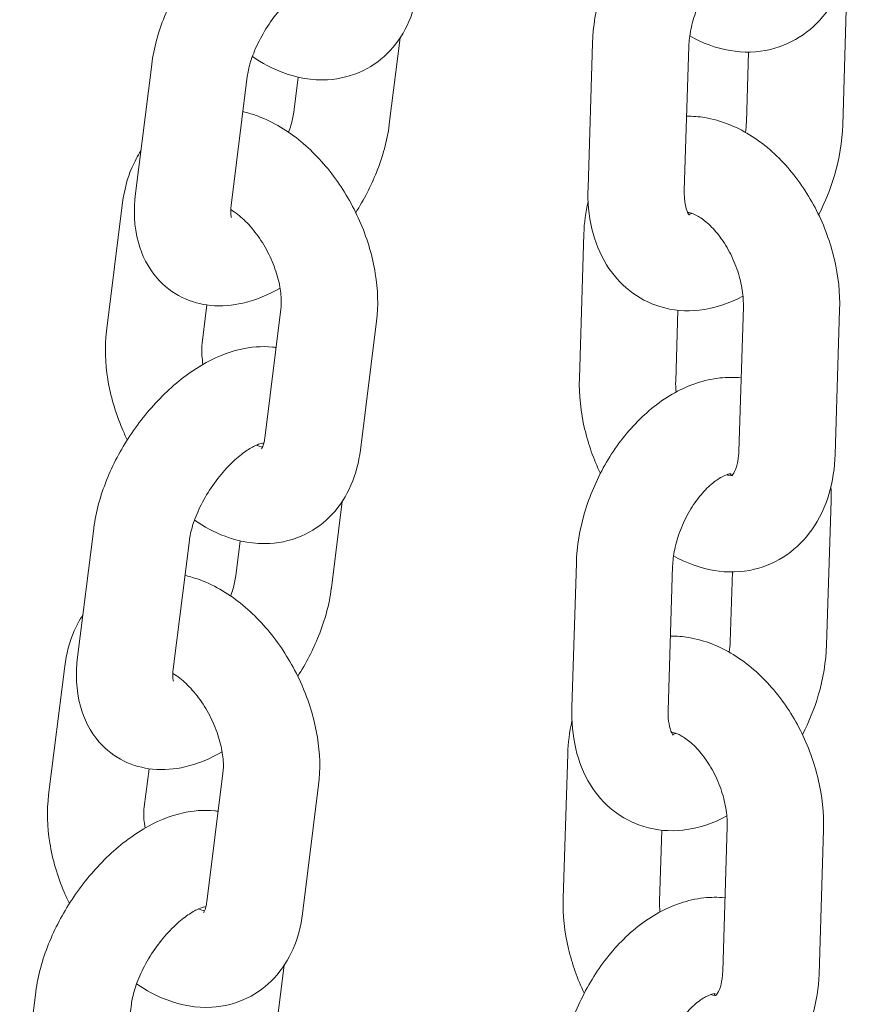
# Model space of a CAD drawing. Units: millimetres. Extents: x 0 to 49844, y 0 to 33849.
# Drawn here: x 26099 to 26151, y 30278 to 30339 of the extents above; entities that cross this region are included whole.
import ezdxf

# ---------------------------------------------------------------- set-up
doc = ezdxf.new("R2010")
doc.units = ezdxf.units.MM

# ---------------------------------------------------------------- blocks, each defined once
blk = doc.blocks.new('A$C29621C6C')
at = {"color": 0, "linetype": 'Continuous', "lineweight": 0, "extrusion": (-5.55112e-17, 0.816497, 0.57735)}
for p, q in [((-2870.351, 21535.539), (-2870.63, 21526.545)), ((-2898.859, 21526.599), (-2898.187, 21531.977)), ((-2886.488, 21522.643), (-2886.209, 21531.637)), ((-2880.491, 21522.457), (-2880.212, 21531.451)), ((-2876.492, 21531.088), (-2876.627, 21526.731)), ((-2913.657, 21530.306), (-2914.659, 21522.284)), ((-2907.703, 21529.562), (-2908.705, 21521.54)), ((-2904.812, 21527.343), (-2904.539, 21529.528)), ((-2915.464, 21521.723), (-2916.466, 21513.701)), ((-2886.746, 21519.77), (-2887.025, 21510.776)), ((-2910.215, 21515.338), (-2910.512, 21512.958)), ((-2906.613, 21507.047), (-2905.611, 21515.069)), ((-2880.891, 21515.007), (-2881.028, 21510.59)), ((-2877.095, 21506.221), (-2876.816, 21515.215)), ((-2871.098, 21506.035), (-2870.819, 21515.028)), ((-2900.66, 21506.303), (-2899.657, 21514.325)), ((-2902.466, 21497.72), (-2901.795, 21503.099)), ((-2871.356, 21503.161), (-2871.635, 21494.168)), ((-2917.265, 21501.427), (-2918.267, 21493.406)), ((-2911.311, 21500.684), (-2912.313, 21492.662)), ((-2908.42, 21498.464), (-2908.147, 21500.649)), ((-2887.493, 21490.266), (-2887.214, 21499.26)), ((-2881.496, 21490.08), (-2881.217, 21499.073)), ((-2877.497, 21498.711), (-2877.632, 21494.354)), ((-2919.072, 21492.845), (-2920.074, 21484.823)), ((-2887.751, 21487.392), (-2888.031, 21478.399)), ((-2913.823, 21486.46), (-2914.12, 21484.079)), ((-2910.221, 21478.168), (-2909.219, 21486.19)), ((-2904.267, 21477.424), (-2903.265, 21485.446)), ((-2878.101, 21473.843), (-2877.821, 21482.837)), ((-2881.896, 21482.629), (-2882.034, 21478.213)), ((-2872.103, 21473.657), (-2871.824, 21482.651)), ((-2906.074, 21468.842), (-2905.402, 21474.22)), ((-2920.872, 21472.549), (-2921.875, 21464.527)), ((-2914.919, 21471.805), (-2915.921, 21463.783))]:
    blk.add_line(p, q, dxfattribs=at)
at = {"color": 0, "linetype": 'Continuous', "lineweight": 0}
for points, knots in [([(-2886.209, 21531.637), (-2886.176, 21532.685), (-2885.997, 21533.742), (-2885.391, 21535.804), (-2884.963, 21536.81), (-2883.898, 21538.686), (-2883.261, 21539.557), (-2881.802, 21541.088), (-2880.98, 21541.75), (-2879.211, 21542.724), (-2878.27, 21543.059), (-2876.835, 21543.216), (-2876.392, 21543.221), (-2875.948, 21543.175)], [3.27703, 3.27703, 3.27703, 3.27703, 3.642114, 3.642114, 4.007763, 4.007763, 4.37285, 4.37285, 4.739413, 4.739413, 5.082993, 5.082993, 5.231403, 5.231403, 5.231403, 5.231403]), ([(-2902.301, 21541.566), (-2902.373, 21541.577), (-2902.445, 21541.586), (-2903.218, 21541.664), (-2903.897, 21541.6), (-2905.392, 21541.255), (-2906.183, 21540.909), (-2907.814, 21539.949), (-2908.636, 21539.291), (-2910.134, 21537.797), (-2910.811, 21536.962), (-2911.979, 21535.193), (-2912.473, 21534.261), (-2913.247, 21532.335), (-2913.524, 21531.34), (-2913.654, 21530.328), (-2913.656, 21530.317), (-2913.657, 21530.306)], [7.281013, 7.281013, 7.281013, 7.281013, 7.305676, 7.305676, 7.545822, 7.545822, 7.866532, 7.866532, 8.246691, 8.246691, 8.620139, 8.620139, 8.987614, 8.987614, 9.362141, 9.362141, 9.366223, 9.366223, 9.366223, 9.366223]), ([(-2880.154, 21532.095), (-2879.38, 21531.655), (-2878.534, 21531.329), (-2876.816, 21531.042), (-2875.951, 21531.056), (-2874.397, 21531.429), (-2873.706, 21531.741), (-2872.488, 21532.589), (-2871.966, 21533.123), (-2871.067, 21534.392), (-2870.721, 21535.143), (-2870.243, 21536.727), (-2870.119, 21537.565), (-2870.093, 21538.412)], [1.58166, 1.58166, 1.58166, 1.58166, 1.891265, 1.891265, 2.173407, 2.173407, 2.416349, 2.416349, 2.662248, 2.662248, 2.944816, 2.944816, 3.237268, 3.237268, 3.237268, 3.237268]), ([(-2880.212, 21531.451), (-2880.202, 21531.77), (-2880.16, 21532.126), (-2880.003, 21532.885), (-2879.884, 21533.29), (-2879.573, 21534.099), (-2879.38, 21534.502), (-2878.942, 21535.25), (-2878.698, 21535.595), (-2878.202, 21536.185), (-2877.95, 21536.432), (-2877.486, 21536.811), (-2877.272, 21536.948), (-2876.921, 21537.127), (-2876.781, 21537.172), (-2876.598, 21537.211), (-2876.559, 21537.206), (-2876.559, 21537.206)], [3.27703, 3.27703, 3.27703, 3.27703, 3.517945, 3.517945, 3.769995, 3.769995, 4.02834, 4.02834, 4.285844, 4.285844, 4.535335, 4.535335, 4.772642, 4.772642, 5.003172, 5.003172, 5.238579, 5.238579, 5.238579, 5.238579]), ([(-2903.093, 21535.622), (-2903.093, 21535.622), (-2903.139, 21535.62), (-2903.32, 21535.571), (-2903.462, 21535.521), (-2903.817, 21535.346), (-2904.034, 21535.217), (-2904.522, 21534.866), (-2904.797, 21534.638), (-2905.365, 21534.086), (-2905.659, 21533.757), (-2906.222, 21533.034), (-2906.489, 21532.636), (-2906.954, 21531.828), (-2907.151, 21531.418), (-2907.455, 21530.65), (-2907.563, 21530.291), (-2907.664, 21529.828), (-2907.688, 21529.689), (-2907.703, 21529.562)], [7.396037, 7.396037, 7.396037, 7.396037, 7.57673, 7.57673, 7.775974, 7.775974, 7.988932, 7.988932, 8.222882, 8.222882, 8.474678, 8.474678, 8.736205, 8.736205, 8.997534, 8.997534, 9.248157, 9.248157, 9.366223, 9.366223, 9.366223, 9.366223]), ([(-2907.386, 21530.814), (-2906.792, 21530.407), (-2906.158, 21530.066), (-2904.615, 21529.488), (-2903.671, 21529.309), (-2901.945, 21529.406), (-2901.176, 21529.597), (-2899.848, 21530.249), (-2899.28, 21530.678), (-2898.31, 21531.72), (-2897.922, 21532.341), (-2897.332, 21533.694), (-2897.145, 21534.433), (-2897.052, 21535.182)], [7.763461, 7.763461, 7.763461, 7.763461, 8.017706, 8.017706, 8.344713, 8.344713, 8.599157, 8.599157, 8.827916, 8.827916, 9.074181, 9.074181, 9.341478, 9.341478, 9.341478, 9.341478]), ([(-2899.657, 21514.325), (-2899.535, 21515.306), (-2899.571, 21516.307), (-2899.899, 21518.348), (-2900.206, 21519.388), (-2901.047, 21521.376), (-2901.58, 21522.324), (-2902.836, 21524.06), (-2903.558, 21524.848), (-2905.17, 21526.18), (-2906.059, 21526.727), (-2907.339, 21527.207), (-2907.654, 21527.303), (-2907.976, 21527.377)], [3.058292, 3.058292, 3.058292, 3.058292, 3.408563, 3.408563, 3.776926, 3.776926, 4.142631, 4.142631, 4.509291, 4.509291, 4.876114, 4.876114, 4.991456, 4.991456, 4.991456, 4.991456]), ([(-2905.129, 21526.091), (-2905.021, 21526.389), (-2904.94, 21526.673), (-2904.852, 21527.077), (-2904.828, 21527.216), (-2904.812, 21527.343)], [5.9034873, 5.9034873, 5.9034873, 5.9034873, 6.1065646, 6.1065646, 6.2246306, 6.2246306, 6.2246306, 6.2246306]), ([(-2870.819, 21515.028), (-2870.786, 21516.074), (-2870.903, 21517.136), (-2871.394, 21519.227), (-2871.771, 21520.256), (-2872.748, 21522.19), (-2873.349, 21523.094), (-2874.747, 21524.695), (-2875.545, 21525.395), (-2877.278, 21526.456), (-2878.208, 21526.836), (-2879.578, 21527.066), (-2879.961, 21527.097), (-2880.347, 21527.094)], [3.237268, 3.237268, 3.237268, 3.237268, 3.598228, 3.598228, 3.962369, 3.962369, 4.32604, 4.32604, 4.689916, 4.689916, 5.032858, 5.032858, 5.161797, 5.161797, 5.161797, 5.161797]), ([(-2900.95, 21521.092), (-2900.442, 21521.893), (-2900.006, 21522.736), (-2899.269, 21524.57), (-2898.991, 21525.565), (-2898.861, 21526.577), (-2898.86, 21526.588), (-2898.859, 21526.599)], [5.5142967, 5.5142967, 5.5142967, 5.5142967, 5.8460215, 5.8460215, 6.220548, 6.220548, 6.2246306, 6.2246306, 6.2246306, 6.2246306]), ([(-2870.63, 21526.545), (-2870.663, 21525.497), (-2870.842, 21524.44), (-2871.393, 21522.566), (-2871.724, 21521.741), (-2872.127, 21520.955)], [0.1354377, 0.1354377, 0.1354377, 0.1354377, 0.500521, 0.500521, 0.7993164, 0.7993164, 0.7993164, 0.7993164]), ([(-2914.329, 21524.928), (-2914.543, 21524.603), (-2914.725, 21524.264), (-2915.184, 21523.211), (-2915.37, 21522.472), (-2915.464, 21521.723)], [5.8003024, 5.8003024, 5.8003024, 5.8003024, 5.9325886, 5.9325886, 6.1998848, 6.1998848, 6.1998848, 6.1998848]), ([(-2876.838, 21515.893), (-2877.676, 21515.441), (-2878.595, 21515.12), (-2880.373, 21514.925), (-2881.214, 21514.988), (-2882.702, 21515.444), (-2883.352, 21515.788), (-2884.483, 21516.685), (-2884.958, 21517.237), (-2885.763, 21518.535), (-2886.059, 21519.297), (-2886.442, 21520.914), (-2886.515, 21521.776), (-2886.488, 21522.643)], [1.606707, 1.606707, 1.606707, 1.606707, 1.9414, 1.9414, 2.216228, 2.216228, 2.451595, 2.451595, 2.692666, 2.692666, 2.974963, 2.974963, 3.27703, 3.27703, 3.27703, 3.27703]), ([(-2914.659, 21522.284), (-2914.786, 21521.272), (-2914.765, 21520.247), (-2914.275, 21518.447), (-2913.898, 21517.664), (-2912.886, 21516.513), (-2912.351, 21516.1), (-2911.198, 21515.534), (-2910.591, 21515.372), (-2909.297, 21515.241), (-2908.618, 21515.305), (-2907.153, 21515.644), (-2906.386, 21515.973), (-2905.662, 21516.391)], [3.083038, 3.083038, 3.083038, 3.083038, 3.461604, 3.461604, 3.751021, 3.751021, 3.961157, 3.961157, 4.164084, 4.164084, 4.404229, 4.404229, 4.714183, 4.714183, 4.714183, 4.714183]), ([(-2880.179, 21520.929), (-2880.179, 21520.929), (-2880.184, 21520.933), (-2880.221, 21520.979), (-2880.301, 21521.098), (-2880.421, 21521.499), (-2880.464, 21521.721), (-2880.493, 21522.132), (-2880.496, 21522.29), (-2880.491, 21522.457)], [2.5020548, 2.5020548, 2.5020548, 2.5020548, 2.5961706, 2.5961706, 2.9192267, 2.9192267, 3.1508705, 3.1508705, 3.2770304, 3.2770304, 3.2770304, 3.2770304]), ([(-2908.705, 21521.54), (-2908.735, 21521.306), (-2908.736, 21521.116), (-2908.717, 21520.868), (-2908.698, 21520.802), (-2908.694, 21520.791), (-2908.694, 21520.791), (-2908.694, 21520.791)], [3.083038, 3.083038, 3.083038, 3.083038, 3.3018248, 3.3018248, 3.502392, 3.502392, 3.5216843, 3.5216843, 3.5216843, 3.5216843]), ([(-2905.611, 21515.069), (-2905.584, 21515.283), (-2905.576, 21515.547), (-2905.618, 21516.155), (-2905.671, 21516.503), (-2905.853, 21517.249), (-2905.985, 21517.648), (-2906.323, 21518.448), (-2906.531, 21518.848), (-2906.996, 21519.593), (-2907.253, 21519.938), (-2907.775, 21520.527), (-2908.038, 21520.775), (-2908.442, 21521.092), (-2908.592, 21521.193), (-2908.729, 21521.274)], [3.058292, 3.058292, 3.058292, 3.058292, 3.286011, 3.286011, 3.524759, 3.524759, 3.775829, 3.775829, 4.034164, 4.034164, 4.292281, 4.292281, 4.542429, 4.542429, 4.698986, 4.698986, 4.698986, 4.698986]), ([(-2876.816, 21515.215), (-2876.806, 21515.53), (-2876.827, 21515.882), (-2876.94, 21516.638), (-2877.036, 21517.041), (-2877.303, 21517.851), (-2877.476, 21518.257), (-2877.877, 21519.016), (-2878.105, 21519.369), (-2878.578, 21519.978), (-2878.823, 21520.236), (-2879.283, 21520.64), (-2879.5, 21520.789), (-2879.868, 21520.991), (-2880.02, 21521.045), (-2880.2, 21521.089), (-2880.251, 21521.094), (-2880.282, 21521.094)], [3.237268, 3.237268, 3.237268, 3.237268, 3.479629, 3.479629, 3.731591, 3.731591, 3.989479, 3.989479, 4.246998, 4.246998, 4.497768, 4.497768, 4.738467, 4.738467, 4.975422, 4.975422, 5.143574, 5.143574, 5.143574, 5.143574]), ([(-2879.999, 21521.033), (-2880.058, 21521.013), (-2880.108, 21520.999), (-2880.176, 21520.985), (-2880.199, 21520.981), (-2880.218, 21520.978)], [1.7583801, 1.7583801, 1.7583801, 1.7583801, 1.8615798, 1.8615798, 1.9318534, 1.9318534, 1.9318534, 1.9318534]), ([(-2916.466, 21513.701), (-2916.589, 21512.72), (-2916.553, 21511.719), (-2916.224, 21509.678), (-2915.918, 21508.638), (-2915.395, 21507.403), (-2915.287, 21507.167), (-2915.174, 21506.934)], [6.1998848, 6.1998848, 6.1998848, 6.1998848, 6.5501561, 6.5501561, 6.9185188, 6.9185188, 7.0064356, 7.0064356, 7.0064356, 7.0064356]), ([(-2910.512, 21512.958), (-2910.539, 21512.743), (-2910.548, 21512.479), (-2910.515, 21512.01), (-2910.494, 21511.826), (-2910.462, 21511.635)], [6.1998848, 6.1998848, 6.1998848, 6.1998848, 6.4276034, 6.4276034, 6.5598369, 6.5598369, 6.5598369, 6.5598369]), ([(-2905.909, 21512.688), (-2905.981, 21512.698), (-2906.053, 21512.707), (-2906.826, 21512.786), (-2907.505, 21512.722), (-2908.999, 21512.376), (-2909.791, 21512.031), (-2911.421, 21511.07), (-2912.243, 21510.413), (-2913.741, 21508.918), (-2914.418, 21508.084), (-2915.587, 21506.315), (-2916.08, 21505.383), (-2916.854, 21503.456), (-2917.132, 21502.461), (-2917.262, 21501.449), (-2917.263, 21501.438), (-2917.265, 21501.427)], [7.281013, 7.281013, 7.281013, 7.281013, 7.305676, 7.305676, 7.545822, 7.545822, 7.866532, 7.866532, 8.246691, 8.246691, 8.620139, 8.620139, 8.987614, 8.987614, 9.362141, 9.362141, 9.366223, 9.366223, 9.366223, 9.366223]), ([(-2887.214, 21499.26), (-2887.182, 21500.308), (-2887.002, 21501.364), (-2886.396, 21503.427), (-2885.968, 21504.432), (-2884.903, 21506.309), (-2884.266, 21507.179), (-2882.808, 21508.711), (-2881.985, 21509.372), (-2880.217, 21510.347), (-2879.276, 21510.681), (-2877.84, 21510.839), (-2877.397, 21510.843), (-2876.953, 21510.798)], [3.27703, 3.27703, 3.27703, 3.27703, 3.642114, 3.642114, 4.007763, 4.007763, 4.37285, 4.37285, 4.739413, 4.739413, 5.082993, 5.082993, 5.231403, 5.231403, 5.231403, 5.231403]), ([(-2887.025, 21510.776), (-2887.058, 21509.73), (-2886.941, 21508.669), (-2886.473, 21506.674), (-2886.142, 21505.738), (-2885.717, 21504.85)], [0.0956749, 0.0956749, 0.0956749, 0.0956749, 0.4566353, 0.4566353, 0.7872182, 0.7872182, 0.7872182, 0.7872182]), ([(-2906.701, 21506.743), (-2906.701, 21506.743), (-2906.747, 21506.741), (-2906.928, 21506.692), (-2907.069, 21506.642), (-2907.424, 21506.467), (-2907.642, 21506.338), (-2908.13, 21505.988), (-2908.404, 21505.759), (-2908.973, 21505.207), (-2909.267, 21504.879), (-2909.83, 21504.155), (-2910.096, 21503.758), (-2910.561, 21502.95), (-2910.759, 21502.539), (-2911.062, 21501.771), (-2911.171, 21501.413), (-2911.272, 21500.949), (-2911.295, 21500.81), (-2911.311, 21500.684)], [7.396037, 7.396037, 7.396037, 7.396037, 7.57673, 7.57673, 7.775974, 7.775974, 7.988932, 7.988932, 8.222882, 8.222882, 8.474678, 8.474678, 8.736205, 8.736205, 8.997534, 8.997534, 9.248157, 9.248157, 9.366223, 9.366223, 9.366223, 9.366223]), ([(-2906.813, 21506.389), (-2906.813, 21506.389), (-2906.797, 21506.407), (-2906.735, 21506.528), (-2906.679, 21506.668), (-2906.63, 21506.928), (-2906.621, 21506.986), (-2906.613, 21507.047)], [8.849395, 8.849395, 8.849395, 8.849395, 9.021857, 9.021857, 9.2765193, 9.2765193, 9.3414775, 9.3414775, 9.3414775, 9.3414775]), ([(-2910.994, 21501.935), (-2910.4, 21501.529), (-2909.766, 21501.187), (-2908.222, 21500.609), (-2907.278, 21500.43), (-2905.552, 21500.528), (-2904.784, 21500.718), (-2903.456, 21501.37), (-2902.888, 21501.799), (-2901.918, 21502.842), (-2901.53, 21503.462), (-2900.94, 21504.815), (-2900.753, 21505.554), (-2900.66, 21506.303)], [7.763461, 7.763461, 7.763461, 7.763461, 8.017706, 8.017706, 8.344713, 8.344713, 8.599157, 8.599157, 8.827916, 8.827916, 9.074181, 9.074181, 9.341478, 9.341478, 9.341478, 9.341478]), ([(-2907.126, 21506.611), (-2906.979, 21506.544), (-2906.86, 21506.508), (-2906.771, 21506.489), (-2906.764, 21506.488), (-2906.757, 21506.487)], [7.9507597, 7.9507597, 7.9507597, 7.9507597, 8.1477586, 8.1477586, 8.1663512, 8.1663512, 8.1663512, 8.1663512]), ([(-2877.537, 21504.707), (-2877.537, 21504.707), (-2877.513, 21504.719), (-2877.405, 21504.864), (-2877.316, 21505.017), (-2877.181, 21505.453), (-2877.132, 21505.701), (-2877.102, 21506.064), (-2877.098, 21506.141), (-2877.095, 21506.221)], [2.3824979, 2.3824979, 2.3824979, 2.3824979, 2.640805, 2.640805, 2.9386067, 2.9386067, 3.176015, 3.176015, 3.2372676, 3.2372676, 3.2372676, 3.2372676]), ([(-2881.16, 21499.717), (-2880.386, 21499.277), (-2879.539, 21498.952), (-2877.821, 21498.665), (-2876.957, 21498.678), (-2875.402, 21499.051), (-2874.711, 21499.363), (-2873.494, 21500.211), (-2872.971, 21500.746), (-2872.073, 21502.015), (-2871.726, 21502.765), (-2871.249, 21504.35), (-2871.124, 21505.187), (-2871.098, 21506.035)], [1.58166, 1.58166, 1.58166, 1.58166, 1.891265, 1.891265, 2.173407, 2.173407, 2.416349, 2.416349, 2.662248, 2.662248, 2.944816, 2.944816, 3.237268, 3.237268, 3.237268, 3.237268]), ([(-2881.217, 21499.073), (-2881.207, 21499.393), (-2881.166, 21499.748), (-2881.009, 21500.508), (-2880.89, 21500.913), (-2880.579, 21501.721), (-2880.385, 21502.124), (-2879.947, 21502.873), (-2879.703, 21503.218), (-2879.207, 21503.808), (-2878.955, 21504.055), (-2878.491, 21504.434), (-2878.278, 21504.57), (-2877.926, 21504.75), (-2877.786, 21504.795), (-2877.604, 21504.834), (-2877.564, 21504.829), (-2877.564, 21504.829)], [3.27703, 3.27703, 3.27703, 3.27703, 3.517945, 3.517945, 3.769995, 3.769995, 4.02834, 4.02834, 4.285844, 4.285844, 4.535335, 4.535335, 4.772642, 4.772642, 5.003172, 5.003172, 5.238579, 5.238579, 5.238579, 5.238579]), ([(-2877.845, 21504.771), (-2877.798, 21504.755), (-2877.756, 21504.742), (-2877.606, 21504.706), (-2877.548, 21504.71), (-2877.53, 21504.712)], [1.7513615, 1.7513615, 1.7513615, 1.7513615, 1.8338289, 1.8338289, 2.0883894, 2.0883894, 2.0883894, 2.0883894]), ([(-2903.265, 21485.446), (-2903.143, 21486.427), (-2903.179, 21487.428), (-2903.507, 21489.469), (-2903.814, 21490.509), (-2904.655, 21492.497), (-2905.187, 21493.445), (-2906.443, 21495.181), (-2907.166, 21495.969), (-2908.777, 21497.301), (-2909.666, 21497.848), (-2910.947, 21498.328), (-2911.262, 21498.424), (-2911.584, 21498.499)], [3.058292, 3.058292, 3.058292, 3.058292, 3.408563, 3.408563, 3.776926, 3.776926, 4.142631, 4.142631, 4.509291, 4.509291, 4.876114, 4.876114, 4.991456, 4.991456, 4.991456, 4.991456]), ([(-2908.737, 21497.212), (-2908.629, 21497.511), (-2908.547, 21497.795), (-2908.459, 21498.199), (-2908.436, 21498.338), (-2908.42, 21498.464)], [5.9034873, 5.9034873, 5.9034873, 5.9034873, 6.1065646, 6.1065646, 6.2246306, 6.2246306, 6.2246306, 6.2246306]), ([(-2904.557, 21492.213), (-2904.05, 21493.015), (-2903.614, 21493.858), (-2902.877, 21495.692), (-2902.599, 21496.686), (-2902.469, 21497.698), (-2902.468, 21497.709), (-2902.466, 21497.72)], [5.5142967, 5.5142967, 5.5142967, 5.5142967, 5.8460215, 5.8460215, 6.220548, 6.220548, 6.2246306, 6.2246306, 6.2246306, 6.2246306]), ([(-2917.937, 21496.049), (-2918.151, 21495.725), (-2918.333, 21495.385), (-2918.792, 21494.332), (-2918.978, 21493.593), (-2919.072, 21492.845)], [5.8003024, 5.8003024, 5.8003024, 5.8003024, 5.9325886, 5.9325886, 6.1998848, 6.1998848, 6.1998848, 6.1998848]), ([(-2871.824, 21482.651), (-2871.792, 21483.697), (-2871.909, 21484.758), (-2872.399, 21486.85), (-2872.776, 21487.879), (-2873.753, 21489.812), (-2874.354, 21490.716), (-2875.752, 21492.318), (-2876.55, 21493.017), (-2878.283, 21494.079), (-2879.213, 21494.459), (-2880.583, 21494.688), (-2880.966, 21494.72), (-2881.352, 21494.716)], [3.237268, 3.237268, 3.237268, 3.237268, 3.598228, 3.598228, 3.962369, 3.962369, 4.32604, 4.32604, 4.689916, 4.689916, 5.032858, 5.032858, 5.161797, 5.161797, 5.161797, 5.161797]), ([(-2871.635, 21494.168), (-2871.668, 21493.12), (-2871.847, 21492.063), (-2872.398, 21490.189), (-2872.729, 21489.363), (-2873.133, 21488.577)], [0.1354377, 0.1354377, 0.1354377, 0.1354377, 0.500521, 0.500521, 0.7993164, 0.7993164, 0.7993164, 0.7993164]), ([(-2918.267, 21493.406), (-2918.393, 21492.393), (-2918.373, 21491.368), (-2917.882, 21489.568), (-2917.506, 21488.785), (-2916.494, 21487.634), (-2915.959, 21487.221), (-2914.806, 21486.655), (-2914.198, 21486.494), (-2912.905, 21486.362), (-2912.226, 21486.426), (-2910.76, 21486.765), (-2909.993, 21487.094), (-2909.269, 21487.513)], [3.083038, 3.083038, 3.083038, 3.083038, 3.461604, 3.461604, 3.751021, 3.751021, 3.961157, 3.961157, 4.164084, 4.164084, 4.404229, 4.404229, 4.714183, 4.714183, 4.714183, 4.714183]), ([(-2912.313, 21492.662), (-2912.342, 21492.428), (-2912.344, 21492.237), (-2912.325, 21491.989), (-2912.306, 21491.924), (-2912.302, 21491.913), (-2912.302, 21491.912), (-2912.302, 21491.912)], [3.083038, 3.083038, 3.083038, 3.083038, 3.3018248, 3.3018248, 3.502392, 3.502392, 3.5216843, 3.5216843, 3.5216843, 3.5216843]), ([(-2909.219, 21486.19), (-2909.192, 21486.405), (-2909.183, 21486.668), (-2909.225, 21487.277), (-2909.279, 21487.624), (-2909.461, 21488.37), (-2909.593, 21488.769), (-2909.93, 21489.569), (-2910.138, 21489.969), (-2910.603, 21490.714), (-2910.861, 21491.059), (-2911.382, 21491.649), (-2911.646, 21491.896), (-2912.05, 21492.213), (-2912.199, 21492.314), (-2912.337, 21492.395)], [3.058292, 3.058292, 3.058292, 3.058292, 3.286011, 3.286011, 3.524759, 3.524759, 3.775829, 3.775829, 4.034164, 4.034164, 4.292281, 4.292281, 4.542429, 4.542429, 4.698986, 4.698986, 4.698986, 4.698986]), ([(-2877.844, 21483.516), (-2878.681, 21483.063), (-2879.6, 21482.743), (-2881.378, 21482.548), (-2882.22, 21482.611), (-2883.707, 21483.066), (-2884.358, 21483.411), (-2885.488, 21484.307), (-2885.963, 21484.86), (-2886.768, 21486.158), (-2887.064, 21486.919), (-2887.447, 21488.537), (-2887.52, 21489.399), (-2887.493, 21490.266)], [1.606707, 1.606707, 1.606707, 1.606707, 1.9414, 1.9414, 2.216228, 2.216228, 2.451595, 2.451595, 2.692666, 2.692666, 2.974963, 2.974963, 3.27703, 3.27703, 3.27703, 3.27703]), ([(-2881.185, 21488.552), (-2881.185, 21488.552), (-2881.189, 21488.556), (-2881.226, 21488.602), (-2881.307, 21488.721), (-2881.426, 21489.121), (-2881.469, 21489.344), (-2881.498, 21489.755), (-2881.502, 21489.912), (-2881.496, 21490.08)], [2.5020548, 2.5020548, 2.5020548, 2.5020548, 2.5961706, 2.5961706, 2.9192267, 2.9192267, 3.1508705, 3.1508705, 3.2770304, 3.2770304, 3.2770304, 3.2770304]), ([(-2877.821, 21482.837), (-2877.812, 21483.152), (-2877.832, 21483.505), (-2877.945, 21484.26), (-2878.042, 21484.664), (-2878.309, 21485.474), (-2878.481, 21485.88), (-2878.882, 21486.638), (-2879.11, 21486.991), (-2879.583, 21487.601), (-2879.828, 21487.859), (-2880.289, 21488.263), (-2880.505, 21488.412), (-2880.873, 21488.614), (-2881.025, 21488.668), (-2881.205, 21488.712), (-2881.257, 21488.716), (-2881.287, 21488.717)], [3.237268, 3.237268, 3.237268, 3.237268, 3.479629, 3.479629, 3.731591, 3.731591, 3.989479, 3.989479, 4.246998, 4.246998, 4.497768, 4.497768, 4.738467, 4.738467, 4.975422, 4.975422, 5.143574, 5.143574, 5.143574, 5.143574]), ([(-2881.004, 21488.656), (-2881.063, 21488.635), (-2881.113, 21488.622), (-2881.181, 21488.607), (-2881.204, 21488.603), (-2881.223, 21488.601)], [1.7583801, 1.7583801, 1.7583801, 1.7583801, 1.8615798, 1.8615798, 1.9318534, 1.9318534, 1.9318534, 1.9318534]), ([(-2920.074, 21484.823), (-2920.196, 21483.842), (-2920.16, 21482.841), (-2919.832, 21480.8), (-2919.525, 21479.76), (-2919.003, 21478.524), (-2918.895, 21478.288), (-2918.782, 21478.056)], [6.1998848, 6.1998848, 6.1998848, 6.1998848, 6.5501561, 6.5501561, 6.9185188, 6.9185188, 7.0064356, 7.0064356, 7.0064356, 7.0064356]), ([(-2914.12, 21484.079), (-2914.147, 21483.864), (-2914.156, 21483.601), (-2914.123, 21483.131), (-2914.102, 21482.948), (-2914.07, 21482.756)], [6.1998848, 6.1998848, 6.1998848, 6.1998848, 6.4276034, 6.4276034, 6.5598369, 6.5598369, 6.5598369, 6.5598369]), ([(-2909.516, 21483.809), (-2909.589, 21483.819), (-2909.661, 21483.828), (-2910.434, 21483.907), (-2911.113, 21483.843), (-2912.607, 21483.497), (-2913.399, 21483.152), (-2915.029, 21482.192), (-2915.851, 21481.534), (-2917.349, 21480.04), (-2918.026, 21479.205), (-2919.194, 21477.436), (-2919.688, 21476.504), (-2920.462, 21474.577), (-2920.74, 21473.583), (-2920.87, 21472.571), (-2920.871, 21472.56), (-2920.872, 21472.549)], [7.281013, 7.281013, 7.281013, 7.281013, 7.305676, 7.305676, 7.545822, 7.545822, 7.866532, 7.866532, 8.246691, 8.246691, 8.620139, 8.620139, 8.987614, 8.987614, 9.362141, 9.362141, 9.366223, 9.366223, 9.366223, 9.366223]), ([(-2888.22, 21466.882), (-2888.187, 21467.93), (-2888.007, 21468.987), (-2887.401, 21471.05), (-2886.974, 21472.055), (-2885.908, 21473.931), (-2885.271, 21474.802), (-2883.813, 21476.333), (-2882.991, 21476.995), (-2881.222, 21477.969), (-2880.281, 21478.304), (-2878.846, 21478.461), (-2878.402, 21478.466), (-2877.958, 21478.42)], [3.27703, 3.27703, 3.27703, 3.27703, 3.642114, 3.642114, 4.007763, 4.007763, 4.37285, 4.37285, 4.739413, 4.739413, 5.082993, 5.082993, 5.231403, 5.231403, 5.231403, 5.231403]), ([(-2910.308, 21477.865), (-2910.308, 21477.865), (-2910.355, 21477.862), (-2910.535, 21477.814), (-2910.677, 21477.763), (-2911.032, 21477.588), (-2911.25, 21477.459), (-2911.738, 21477.109), (-2912.012, 21476.88), (-2912.58, 21476.329), (-2912.875, 21476), (-2913.437, 21475.276), (-2913.704, 21474.879), (-2914.169, 21474.071), (-2914.367, 21473.66), (-2914.67, 21472.893), (-2914.779, 21472.534), (-2914.879, 21472.07), (-2914.903, 21471.931), (-2914.919, 21471.805)], [7.396037, 7.396037, 7.396037, 7.396037, 7.57673, 7.57673, 7.775974, 7.775974, 7.988932, 7.988932, 8.222882, 8.222882, 8.474678, 8.474678, 8.736205, 8.736205, 8.997534, 8.997534, 9.248157, 9.248157, 9.366223, 9.366223, 9.366223, 9.366223]), ([(-2910.421, 21477.51), (-2910.421, 21477.51), (-2910.405, 21477.528), (-2910.342, 21477.649), (-2910.287, 21477.789), (-2910.238, 21478.05), (-2910.229, 21478.107), (-2910.221, 21478.168)], [8.849395, 8.849395, 8.849395, 8.849395, 9.021857, 9.021857, 9.2765193, 9.2765193, 9.3414775, 9.3414775, 9.3414775, 9.3414775]), ([(-2888.031, 21478.399), (-2888.063, 21477.353), (-2887.946, 21476.291), (-2887.478, 21474.297), (-2887.147, 21473.361), (-2886.722, 21472.472)], [0.0956749, 0.0956749, 0.0956749, 0.0956749, 0.4566353, 0.4566353, 0.7872182, 0.7872182, 0.7872182, 0.7872182]), ([(-2914.602, 21473.057), (-2914.008, 21472.65), (-2913.374, 21472.309), (-2911.83, 21471.73), (-2910.886, 21471.551), (-2909.16, 21471.649), (-2908.392, 21471.839), (-2907.064, 21472.491), (-2906.496, 21472.921), (-2905.525, 21473.963), (-2905.137, 21474.584), (-2904.547, 21475.937), (-2904.361, 21476.676), (-2904.267, 21477.424)], [7.763461, 7.763461, 7.763461, 7.763461, 8.017706, 8.017706, 8.344713, 8.344713, 8.599157, 8.599157, 8.827916, 8.827916, 9.074181, 9.074181, 9.341478, 9.341478, 9.341478, 9.341478]), ([(-2910.733, 21477.733), (-2910.587, 21477.666), (-2910.468, 21477.63), (-2910.379, 21477.611), (-2910.371, 21477.609), (-2910.364, 21477.608)], [7.9507597, 7.9507597, 7.9507597, 7.9507597, 8.1477586, 8.1477586, 8.1663512, 8.1663512, 8.1663512, 8.1663512]), ([(-2882.165, 21467.34), (-2881.391, 21466.9), (-2880.545, 21466.575), (-2878.827, 21466.287), (-2877.962, 21466.301), (-2876.408, 21466.674), (-2875.716, 21466.986), (-2874.499, 21467.834), (-2873.977, 21468.368), (-2873.078, 21469.638), (-2872.731, 21470.388), (-2872.254, 21471.972), (-2872.13, 21472.81), (-2872.103, 21473.657)], [1.58166, 1.58166, 1.58166, 1.58166, 1.891265, 1.891265, 2.173407, 2.173407, 2.416349, 2.416349, 2.662248, 2.662248, 2.944816, 2.944816, 3.237268, 3.237268, 3.237268, 3.237268]), ([(-2878.542, 21472.33), (-2878.542, 21472.33), (-2878.518, 21472.342), (-2878.41, 21472.486), (-2878.321, 21472.64), (-2878.187, 21473.076), (-2878.137, 21473.323), (-2878.107, 21473.687), (-2878.103, 21473.764), (-2878.101, 21473.843)], [2.3824979, 2.3824979, 2.3824979, 2.3824979, 2.640805, 2.640805, 2.9386067, 2.9386067, 3.176015, 3.176015, 3.2372676, 3.2372676, 3.2372676, 3.2372676]), ([(-2882.222, 21466.696), (-2882.213, 21467.016), (-2882.171, 21467.371), (-2882.014, 21468.13), (-2881.895, 21468.535), (-2881.584, 21469.344), (-2881.39, 21469.747), (-2880.952, 21470.495), (-2880.708, 21470.841), (-2880.212, 21471.43), (-2879.961, 21471.677), (-2879.496, 21472.056), (-2879.283, 21472.193), (-2878.931, 21472.372), (-2878.792, 21472.417), (-2878.609, 21472.457), (-2878.569, 21472.452), (-2878.569, 21472.452)], [3.27703, 3.27703, 3.27703, 3.27703, 3.517945, 3.517945, 3.769995, 3.769995, 4.02834, 4.02834, 4.285844, 4.285844, 4.535335, 4.535335, 4.772642, 4.772642, 5.003172, 5.003172, 5.238579, 5.238579, 5.238579, 5.238579]), ([(-2878.851, 21472.394), (-2878.803, 21472.377), (-2878.761, 21472.365), (-2878.611, 21472.329), (-2878.554, 21472.332), (-2878.536, 21472.334)], [1.7513615, 1.7513615, 1.7513615, 1.7513615, 1.8338289, 1.8338289, 2.0883894, 2.0883894, 2.0883894, 2.0883894])]:
    blk.add_open_spline(points, degree=3, knots=knots, dxfattribs=at)
for points in [[(-2876.627, 21526.731), (-2876.633, 21526.529), (-2876.652, 21526.313), (-2876.685, 21526.087)], [(-2886.481, 21521.787), (-2886.64, 21521.129), (-2886.725, 21520.452), (-2886.746, 21519.77)], [(-2881.028, 21510.59), (-2881.035, 21510.379), (-2881.028, 21510.151), (-2881.006, 21509.912)], [(-2877.627, 21504.826), (-2877.609, 21504.8), (-2877.587, 21504.762), (-2877.562, 21504.711)], [(-2871.363, 21504.017), (-2871.349, 21503.733), (-2871.347, 21503.447), (-2871.356, 21503.161)], [(-2877.632, 21494.354), (-2877.639, 21494.152), (-2877.657, 21493.935), (-2877.69, 21493.71)], [(-2887.486, 21489.41), (-2887.645, 21488.751), (-2887.73, 21488.075), (-2887.751, 21487.392)], [(-2882.034, 21478.213), (-2882.04, 21478.001), (-2882.033, 21477.773), (-2882.011, 21477.534)], [(-2878.632, 21472.449), (-2878.615, 21472.423), (-2878.592, 21472.385), (-2878.568, 21472.333)]]:
    blk.add_open_spline(points, degree=3, dxfattribs=at)

msp = doc.modelspace()

# ---------------------------------------------------------------- block references
msp.add_blockref('A$C29621C6C', (29021.045, 8806.279))

doc.saveas('drawing.dxf')
